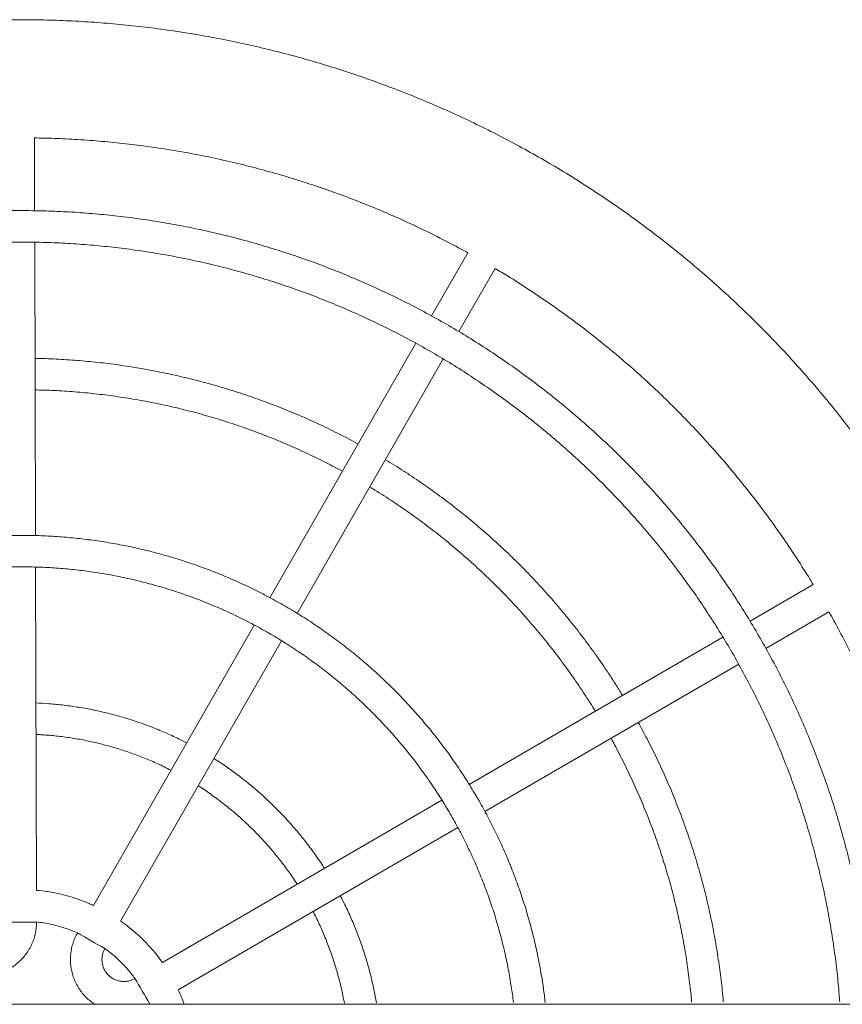
# Model space of a CAD drawing. Units: millimetres. Extents: x -1246 to 1522, y -746 to 961.
# Drawn here: x 139 to 557, y 137 to 638 of the extents above; entities that cross this region are included whole.
import ezdxf

# ---------------------------------------------------------------- set-up
doc = ezdxf.new("R2010")
doc.units = ezdxf.units.MM

# ---------------------------------------------------------------- blocks, each defined once
blk = doc.blocks.new('TE412_RC-KK')
at = {"color": 7, "linetype": 'Continuous', "lineweight": 15}
for p, q in [((146.38, 541.18), (146.28, 578.28)), ((146.83, 375.88), (146.42, 525.18)), ((366.82, 519.82), (348.35, 487.64)), ((362.26, 479.67), (380.72, 511.85)), ((340.38, 473.73), (266.09, 344.25)), ((279.99, 336.27), (354.29, 465.78)), ((147.32, 195.37), (146.87, 359.85)), ((542.5, 350.94), (510.42, 332.3)), ((518.48, 318.45), (550.55, 337.08)), ((258.11, 330.35), (176.26, 187.7)), ((190.16, 179.72), (272.01, 322.37)), ((496.55, 324.24), (367.49, 249.27)), ((375.52, 235.4), (504.63, 310.4)), ((353.61, 241.2), (211.41, 158.59)), ((219.46, 144.73), (361.66, 227.34)), ((147.36, 179.21), (147.36, 179.26)), ((168.25, 173.72), (168.22, 173.68)), ((182.12, 165.7), (182.15, 165.75)), ((197.48, 150.49), (197.44, 150.47)), ((1051.23, 137.34), (-775.74, 137.34))]:
    blk.add_line(p, q, dxfattribs=at)
at = {"color": 8, "linetype": 'Continuous', "lineweight": 15}
blk.add_line((147.36, 179.21), (131.34, 179.17), dxfattribs=at)
for centre, radius, start, end in [((3314.69, 5641.58), 6308.59, 240.08203, 240.227579), ((4014.41, 2358.19), 4409.46, 210.04497, 210.23632)]:
    blk.add_arc(centre, radius, start, end, dxfattribs=at)
at = {"color": 7, "linetype": 'Continuous', "lineweight": 15}
for points, knots in [([(651.12, 249.13), (650.52, 251.33), (648.78, 257.7), (645.57, 268.14), (641.51, 280.45), (637.13, 292.65), (632.47, 304.74), (627.51, 316.72), (622.26, 328.57), (616.72, 340.28), (610.9, 351.86), (604.79, 363.3), (598.41, 374.58), (591.76, 385.7), (584.83, 396.66), (577.64, 407.44), (570.19, 418.05), (562.48, 428.47), (554.53, 438.69), (546.32, 448.73), (537.87, 458.55), (529.18, 468.17), (520.26, 477.58), (511.12, 486.76), (501.75, 495.72), (492.17, 504.45), (482.37, 512.94), (472.38, 521.18), (462.18, 529.19), (451.79, 536.94), (441.22, 544.43), (430.46, 551.67), (419.54, 558.64), (408.44, 565.34), (397.19, 571.76), (385.78, 577.92), (374.22, 583.79), (362.53, 589.37), (350.7, 594.67), (338.75, 599.68), (326.68, 604.4), (314.49, 608.82), (302.2, 612.94), (289.82, 616.76), (277.34, 620.28), (264.79, 623.49), (252.16, 626.39), (239.46, 628.99), (226.7, 631.27), (213.89, 633.24), (201.03, 634.9), (188.14, 636.25), (175.22, 637.27), (162.28, 637.99), (149.33, 638.39), (136.37, 638.47), (123.41, 638.23), (110.46, 637.68), (97.53, 636.81), (84.62, 635.63), (71.74, 634.13), (58.91, 632.32), (46.13, 630.19), (33.4, 627.76), (20.73, 625.01), (8.13, 621.96), (-4.38, 618.6), (-16.82, 614.93), (-29.16, 610.96), (-41.39, 606.69), (-53.52, 602.13), (-65.54, 597.27), (-77.43, 592.12), (-89.2, 586.68), (-100.82, 580.95), (-112.31, 574.94), (-123.64, 568.65), (-134.82, 562.09), (-145.83, 555.26), (-156.68, 548.16), (-167.34, 540.8), (-177.83, 533.18), (-188.12, 525.3), (-198.22, 517.18), (-208.12, 508.81), (-217.81, 500.21), (-227.29, 491.37), (-236.55, 482.3), (-245.58, 473), (-254.39, 463.49), (-262.96, 453.77), (-271.29, 443.84), (-279.38, 433.71), (-287.22, 423.39), (-294.8, 412.88), (-302.12, 402.19), (-309.18, 391.32), (-315.97, 380.28), (-322.5, 369.08), (-328.74, 357.72), (-334.71, 346.22), (-340.39, 334.57), (-345.79, 322.78), (-350.9, 310.87), (-355.72, 298.84), (-360.24, 286.69), (-364.46, 274.44), (-368.05, 263.22), (-370.1, 256.06), (-370.96, 253.04)], [0, 0, 0, 0, 0.004968, 0.014379, 0.023791, 0.033202, 0.042614, 0.052025, 0.061437, 0.070848, 0.08026, 0.089671, 0.099083, 0.108494, 0.117905, 0.127317, 0.136728, 0.14614, 0.155551, 0.164963, 0.174374, 0.183786, 0.193197, 0.202609, 0.21202, 0.221432, 0.230843, 0.240255, 0.249666, 0.259078, 0.268489, 0.277901, 0.287312, 0.296724, 0.306135, 0.315547, 0.324958, 0.334369, 0.343781, 0.353192, 0.362604, 0.372015, 0.381427, 0.390838, 0.40025, 0.409661, 0.419073, 0.428484, 0.437896, 0.447307, 0.456719, 0.46613, 0.475542, 0.484953, 0.494365, 0.503776, 0.513188, 0.522599, 0.532011, 0.541422, 0.550833, 0.560245, 0.569656, 0.579068, 0.588479, 0.597891, 0.607302, 0.616714, 0.626125, 0.635537, 0.644948, 0.65436, 0.663771, 0.673183, 0.682594, 0.692006, 0.701417, 0.710829, 0.72024, 0.729652, 0.739063, 0.748475, 0.757886, 0.767297, 0.776709, 0.78612, 0.795532, 0.804943, 0.814355, 0.823766, 0.833178, 0.842589, 0.852001, 0.861412, 0.870824, 0.880235, 0.889647, 0.899058, 0.90847, 0.917881, 0.927293, 0.936704, 0.946116, 0.955527, 0.964939, 0.97435, 0.983761, 0.993173, 1, 1, 1, 1]), ([(146.25, 578.25), (149.59, 578.2), (156.99, 578.07), (168.44, 577.48), (180.61, 576.58), (192.76, 575.36), (204.87, 573.82), (216.93, 571.97), (228.94, 569.81), (240.9, 567.34), (252.78, 564.56), (264.59, 561.47), (276.31, 558.07), (287.94, 554.38), (299.48, 550.38), (310.9, 546.08), (322.21, 541.49), (333.4, 536.61), (344.46, 531.45), (355.36, 525.97), (362.81, 522.08), (366.58, 519.95), (366.82, 519.81)], [0, 0, 0, 0, 0.043382, 0.096335, 0.149288, 0.202241, 0.255194, 0.308148, 0.361101, 0.414054, 0.467007, 0.51996, 0.572913, 0.625867, 0.67882, 0.731773, 0.784726, 0.837679, 0.890633, 0.943586, 0.996539, 1, 1, 1, 1]), ([(572.06, 138.73), (571.99, 139.83), (571.67, 144.83), (570.79, 153.7), (569.41, 165.34), (567.69, 176.92), (565.66, 188.46), (563.32, 199.94), (560.67, 211.35), (557.71, 222.69), (554.45, 233.94), (550.89, 245.1), (547.02, 256.16), (542.86, 267.11), (538.41, 277.95), (533.66, 288.66), (528.62, 299.24), (523.31, 309.68), (517.71, 319.97), (511.83, 330.1), (505.69, 340.08), (499.28, 349.88), (492.6, 359.51), (485.67, 368.95), (478.48, 378.21), (471.05, 387.26), (463.37, 396.11), (455.46, 404.75), (447.32, 413.18), (438.96, 421.38), (430.37, 429.35), (421.58, 437.09), (412.57, 444.59), (403.37, 451.84), (393.98, 458.84), (384.4, 465.58), (374.64, 472.07), (364.71, 478.28), (354.62, 484.23), (344.37, 489.9), (333.97, 495.3), (323.42, 500.41), (312.75, 505.23), (301.95, 509.76), (291.02, 514), (279.99, 517.95), (268.86, 521.59), (257.63, 524.93), (246.32, 527.97), (234.92, 530.7), (223.46, 533.12), (211.94, 535.24), (200.36, 537.04), (188.74, 538.52), (177.08, 539.69), (165.4, 540.55), (153.7, 541.09), (141.98, 541.32), (130.27, 541.23), (118.56, 540.82), (106.87, 540.09), (95.2, 539.05), (83.56, 537.7), (71.97, 536.03), (60.42, 534.05), (48.93, 531.76), (37.51, 529.16), (26.16, 526.25), (14.89, 523.04), (3.72, 519.52), (-7.36, 515.7), (-18.33, 511.59), (-29.18, 507.18), (-39.91, 502.47), (-50.51, 497.48), (-60.97, 492.21), (-71.29, 486.66), (-81.45, 480.82), (-91.45, 474.72), (-101.28, 468.35), (-110.93, 461.71), (-120.41, 454.82), (-129.69, 447.67), (-138.78, 440.28), (-147.66, 432.64), (-156.33, 424.77), (-164.79, 416.66), (-173.03, 408.33), (-181.04, 399.78), (-188.81, 391.02), (-196.35, 382.05), (-203.64, 372.88), (-210.68, 363.51), (-217.46, 353.96), (-223.99, 344.23), (-230.25, 334.33), (-236.23, 324.26), (-241.95, 314.03), (-247.39, 303.65), (-252.54, 293.13), (-257.41, 282.48), (-261.99, 271.69), (-266.27, 260.79), (-270.26, 249.78), (-273.95, 238.66), (-277.34, 227.44), (-280.43, 216.14), (-283.2, 204.76), (-285.7, 193.29), (-287.1, 185.59), (-287.8, 181.73)], [0, 0, 0, 0, 0.002639, 0.01196, 0.02128, 0.030601, 0.039922, 0.049243, 0.058563, 0.067884, 0.077205, 0.086525, 0.095846, 0.105167, 0.114487, 0.123808, 0.133129, 0.14245, 0.15177, 0.161091, 0.170412, 0.179732, 0.189053, 0.198374, 0.207694, 0.217015, 0.226336, 0.235657, 0.244977, 0.254298, 0.263619, 0.272939, 0.28226, 0.291581, 0.300902, 0.310222, 0.319543, 0.328864, 0.338184, 0.347505, 0.356826, 0.366146, 0.375467, 0.384788, 0.394109, 0.403429, 0.41275, 0.422071, 0.431391, 0.440712, 0.450033, 0.459353, 0.468674, 0.477995, 0.487316, 0.496636, 0.505957, 0.515278, 0.524598, 0.533919, 0.54324, 0.55256, 0.561881, 0.571202, 0.580523, 0.589843, 0.599164, 0.608485, 0.617805, 0.627126, 0.636447, 0.645768, 0.655088, 0.664409, 0.67373, 0.68305, 0.692371, 0.701692, 0.711012, 0.720333, 0.729654, 0.738975, 0.748295, 0.757616, 0.766937, 0.776257, 0.785578, 0.794899, 0.804219, 0.81354, 0.822861, 0.832182, 0.841502, 0.850823, 0.860144, 0.869464, 0.878785, 0.888106, 0.897426, 0.906747, 0.916068, 0.925389, 0.934709, 0.94403, 0.953351, 0.962671, 0.971992, 0.981313, 0.990634, 1, 1, 1, 1]), ([(-272.01, 178.99), (-271.66, 180.95), (-270.64, 186.69), (-268.71, 196.16), (-266.12, 207.36), (-263.22, 218.49), (-260.01, 229.53), (-256.5, 240.48), (-252.7, 251.33), (-248.59, 262.06), (-244.19, 272.69), (-239.5, 283.18), (-234.53, 293.55), (-229.27, 303.77), (-223.73, 313.85), (-217.91, 323.76), (-211.83, 333.52), (-205.48, 343.1), (-198.87, 352.51), (-192, 361.73), (-184.88, 370.75), (-177.51, 379.58), (-169.91, 388.2), (-162.07, 396.61), (-154, 404.8), (-145.71, 412.77), (-137.2, 420.5), (-128.48, 428), (-119.56, 435.25), (-110.45, 442.26), (-101.14, 449.01), (-91.65, 455.5), (-81.99, 461.73), (-72.16, 467.69), (-62.17, 473.38), (-52.03, 478.8), (-41.74, 483.93), (-31.31, 488.77), (-20.76, 493.33), (-10.08, 497.59), (0.71, 501.56), (11.6, 505.23), (22.6, 508.6), (33.68, 511.67), (44.84, 514.43), (56.07, 516.88), (67.37, 519.02), (78.72, 520.85), (90.11, 522.37), (101.55, 523.57), (113.01, 524.46), (124.49, 525.03), (135.99, 525.28), (147.48, 525.22), (158.97, 524.85), (170.45, 524.15), (181.9, 523.14), (193.32, 521.82), (204.7, 520.18), (216.03, 518.23), (227.31, 515.97), (238.51, 513.4), (249.64, 510.52), (260.69, 507.34), (271.64, 503.85), (282.5, 500.07), (293.25, 495.98), (303.88, 491.6), (314.38, 486.93), (324.76, 481.98), (334.99, 476.74), (345.08, 471.22), (355.01, 465.43), (364.77, 459.36), (374.37, 453.03), (383.79, 446.43), (393.02, 439.58), (402.06, 432.48), (410.9, 425.13), (419.54, 417.54), (427.96, 409.72), (436.17, 401.67), (444.15, 393.39), (451.9, 384.9), (459.42, 376.2), (466.69, 367.29), (473.71, 358.19), (480.48, 348.9), (486.99, 339.42), (493.24, 329.77), (499.22, 319.95), (504.93, 309.97), (510.36, 299.84), (515.51, 289.56), (520.38, 279.15), (524.96, 268.6), (529.24, 257.93), (533.23, 247.15), (536.92, 236.26), (540.32, 225.28), (543.4, 214.2), (546.18, 203.05), (548.66, 191.82), (550.82, 180.53), (552.68, 169.18), (554.21, 157.79), (555.33, 147.62), (555.8, 141.24), (555.99, 138.68)], [0, 0, 0, 0, 0.004956, 0.014462, 0.023969, 0.033475, 0.042982, 0.052488, 0.061995, 0.071501, 0.081008, 0.090515, 0.100021, 0.109528, 0.119034, 0.128541, 0.138047, 0.147554, 0.157061, 0.166567, 0.176074, 0.18558, 0.195087, 0.204593, 0.2141, 0.223607, 0.233113, 0.24262, 0.252126, 0.261633, 0.271139, 0.280646, 0.290153, 0.299659, 0.309166, 0.318672, 0.328179, 0.337685, 0.347192, 0.356699, 0.366205, 0.375712, 0.385218, 0.394725, 0.404231, 0.413738, 0.423245, 0.432751, 0.442258, 0.451764, 0.461271, 0.470777, 0.480284, 0.489791, 0.499297, 0.508804, 0.51831, 0.527817, 0.537323, 0.54683, 0.556337, 0.565843, 0.57535, 0.584856, 0.594363, 0.603869, 0.613376, 0.622883, 0.632389, 0.641896, 0.651402, 0.660909, 0.670415, 0.679922, 0.689429, 0.698935, 0.708442, 0.717948, 0.727455, 0.736962, 0.746468, 0.755975, 0.765481, 0.774988, 0.784494, 0.794001, 0.803508, 0.813014, 0.822521, 0.832027, 0.841534, 0.85104, 0.860547, 0.870054, 0.87956, 0.889067, 0.898573, 0.90808, 0.917586, 0.927093, 0.936599, 0.946106, 0.955613, 0.965119, 0.974626, 0.984132, 0.993639, 1, 1, 1, 1]), ([(380.7, 511.82), (382.88, 510.52), (388.54, 507.15), (397.52, 501.39), (407.65, 494.58), (417.59, 487.5), (427.35, 480.16), (436.91, 472.58), (446.27, 464.75), (455.43, 456.67), (464.37, 448.37), (473.09, 439.83), (481.59, 431.08), (489.87, 422.1), (497.9, 412.91), (505.7, 403.52), (513.25, 393.93), (520.54, 384.15), (527.59, 374.18), (534.35, 364.02), (539.31, 356.26), (541.93, 351.84), (542.48, 350.92)], [0, 0, 0, 0, 0.032905, 0.08586, 0.138814, 0.191768, 0.244723, 0.297677, 0.350632, 0.403586, 0.45654, 0.509495, 0.562449, 0.615403, 0.668357, 0.721312, 0.774266, 0.82722, 0.880175, 0.933129, 0.986083, 1, 1, 1, 1]), ([(310.99, 422.51), (307.9, 424.16), (301.67, 427.48), (292.13, 432.12), (282.43, 436.51), (272.59, 440.61), (262.64, 444.42), (252.58, 447.92), (242.43, 451.13), (232.18, 454.03), (221.85, 456.63), (211.44, 458.92), (200.97, 460.9), (190.45, 462.57), (179.89, 463.93), (169.29, 464.97), (158.66, 465.67), (151.09, 466.03), (147.06, 466.06), (146.58, 466.06)], [0, 0, 0, 0, 0.061231, 0.1232617, 0.1852924, 0.2473237, 0.3093545, 0.3713852, 0.4334159, 0.4954466, 0.5574777, 0.6195088, 0.6815391, 0.7435701, 0.805601, 0.8676318, 0.9296626, 0.9916939, 1, 1, 1, 1]), ([(146.63, 450.03), (149.44, 449.96), (155.71, 449.81), (165.44, 449.19), (175.81, 448.25), (186.15, 446.99), (196.44, 445.42), (206.68, 443.54), (216.86, 441.34), (226.97, 438.84), (236.99, 436.03), (246.93, 432.91), (256.77, 429.5), (266.49, 425.79), (276.11, 421.79), (285.59, 417.49), (294.57, 413.11), (300.32, 410.03), (303, 408.59)], [0, 0, 0, 0, 0.0515839, 0.1153275, 0.1790722, 0.2428159, 0.3065607, 0.3703049, 0.4340493, 0.4977936, 0.5615379, 0.6252819, 0.6890261, 0.7527705, 0.8165146, 0.8802592, 0.944003, 1, 1, 1, 1]), ([(445.46, 294.56), (444.33, 296.43), (441.34, 301.33), (436.21, 309.07), (430.11, 317.79), (423.73, 326.33), (417.11, 334.67), (410.24, 342.82), (403.14, 350.75), (395.8, 358.48), (388.23, 365.98), (380.45, 373.25), (372.45, 380.29), (364.25, 387.08), (355.85, 393.63), (347.26, 399.93), (338.48, 405.96), (331.01, 410.83), (326.42, 413.58), (324.87, 414.5)], [0, 0, 0, 0, 0.038149, 0.100171, 0.162193, 0.224216, 0.286239, 0.348261, 0.410283, 0.472306, 0.534328, 0.59635, 0.658372, 0.720395, 0.782417, 0.84444, 0.906462, 0.968484, 1, 1, 1, 1]), ([(316.89, 400.6), (318.62, 399.56), (323.33, 396.73), (330.82, 391.8), (339.37, 385.87), (347.73, 379.67), (355.91, 373.22), (363.88, 366.52), (371.64, 359.58), (379.2, 352.41), (386.52, 345.02), (393.63, 337.4), (400.49, 329.58), (407.12, 321.54), (413.5, 313.31), (419.63, 304.9), (425.47, 296.28), (429.47, 290.15), (431.43, 286.84), (431.62, 286.52)], [0, 0, 0, 0, 0.037088, 0.100823, 0.164558, 0.228292, 0.292027, 0.355761, 0.419496, 0.48323, 0.546965, 0.610699, 0.674434, 0.738169, 0.801903, 0.865637, 0.929372, 0.993107, 1, 1, 1, 1]), ([(406.16, 138.28), (405.87, 140.71), (405.22, 146.2), (403.83, 154.69), (402.06, 163.73), (399.98, 172.71), (397.59, 181.61), (394.9, 190.43), (391.9, 199.15), (388.61, 207.76), (385.02, 216.25), (381.15, 224.61), (376.99, 232.84), (372.55, 240.91), (367.83, 248.83), (362.85, 256.59), (357.6, 264.17), (352.1, 271.56), (346.35, 278.76), (340.35, 285.76), (334.11, 292.55), (327.65, 299.12), (320.96, 305.47), (314.06, 311.58), (306.96, 317.45), (299.65, 323.07), (292.16, 328.44), (284.49, 333.55), (276.65, 338.4), (268.64, 342.97), (260.49, 347.26), (252.19, 351.27), (243.76, 355), (235.2, 358.43), (226.54, 361.56), (217.77, 364.4), (208.9, 366.94), (199.96, 369.17), (190.94, 371.09), (181.87, 372.7), (172.74, 373.99), (163.58, 374.98), (154.39, 375.65), (145.17, 376), (135.96, 376.03), (126.74, 375.75), (117.55, 375.16), (108.37, 374.25), (99.24, 373.02), (90.15, 371.48), (81.12, 369.63), (72.16, 367.47), (63.28, 365.01), (54.49, 362.24), (45.79, 359.17), (37.21, 355.8), (28.75, 352.15), (20.42, 348.2), (12.23, 343.97), (4.19, 339.46), (-3.69, 334.68), (-11.4, 329.63), (-18.93, 324.32), (-26.28, 318.75), (-33.43, 312.94), (-40.38, 306.88), (-47.11, 300.59), (-53.63, 294.07), (-59.92, 287.33), (-65.97, 280.37), (-71.78, 273.22), (-77.34, 265.87), (-82.65, 258.33), (-87.69, 250.62), (-92.47, 242.73), (-96.97, 234.69), (-101.19, 226.5), (-105.13, 218.17), (-108.79, 209.7), (-112.15, 201.12), (-115.21, 192.43), (-117.97, 183.63), (-120.43, 174.75), (-122.58, 165.79), (-124.04, 158.68), (-124.77, 154.56), (-124.96, 153.47)], [0, 0, 0, 0, 0.009603, 0.021628, 0.033653, 0.045678, 0.057703, 0.069728, 0.081753, 0.093778, 0.105803, 0.117828, 0.129853, 0.141878, 0.153903, 0.165929, 0.177954, 0.189979, 0.202004, 0.214029, 0.226054, 0.238079, 0.250104, 0.262129, 0.274154, 0.286179, 0.298204, 0.310229, 0.322254, 0.334279, 0.346305, 0.35833, 0.370355, 0.38238, 0.394405, 0.40643, 0.418455, 0.43048, 0.442505, 0.45453, 0.466555, 0.47858, 0.490606, 0.502631, 0.514656, 0.526681, 0.538706, 0.550731, 0.562756, 0.574781, 0.586806, 0.598831, 0.610856, 0.622881, 0.634906, 0.646931, 0.658956, 0.670981, 0.683007, 0.695032, 0.707057, 0.719082, 0.731107, 0.743132, 0.755157, 0.767182, 0.779207, 0.791232, 0.803257, 0.815282, 0.827307, 0.839332, 0.851358, 0.863383, 0.875408, 0.887433, 0.899458, 0.911483, 0.923508, 0.935533, 0.947558, 0.959583, 0.971608, 0.983633, 0.995658, 1, 1, 1, 1]), ([(-109.17, 150.73), (-108.9, 152.25), (-108.1, 156.7), (-106.55, 164.04), (-104.4, 172.71), (-101.94, 181.31), (-99.17, 189.81), (-96.11, 198.21), (-92.76, 206.49), (-89.11, 214.65), (-85.18, 222.68), (-80.96, 230.56), (-76.47, 238.29), (-71.71, 245.85), (-66.68, 253.24), (-61.39, 260.45), (-55.86, 267.46), (-50.07, 274.28), (-44.05, 280.89), (-37.8, 287.28), (-31.33, 293.44), (-24.65, 299.37), (-17.75, 305.06), (-10.66, 310.51), (-3.39, 315.7), (4.07, 320.62), (11.7, 325.28), (19.48, 329.67), (27.42, 333.78), (35.5, 337.61), (43.71, 341.15), (52.04, 344.39), (60.47, 347.34), (69.01, 349.99), (77.64, 352.33), (86.34, 354.37), (95.11, 356.1), (103.93, 357.51), (112.8, 358.62), (121.71, 359.4), (130.63, 359.88), (139.57, 360.03), (148.51, 359.87), (157.43, 359.4), (166.34, 358.6), (175.2, 357.5), (184.03, 356.08), (192.8, 354.35), (201.5, 352.3), (210.12, 349.96), (218.66, 347.31), (227.1, 344.35), (235.42, 341.1), (243.63, 337.56), (251.71, 333.73), (259.64, 329.62), (267.43, 325.23), (275.05, 320.56), (282.51, 315.63), (289.78, 310.44), (296.87, 304.99), (303.76, 299.3), (310.44, 293.37), (316.91, 287.2), (323.16, 280.81), (329.18, 274.2), (334.96, 267.38), (340.49, 260.36), (345.77, 253.15), (350.8, 245.76), (355.56, 238.19), (360.05, 230.46), (364.26, 222.58), (368.19, 214.55), (371.83, 206.39), (375.18, 198.1), (378.24, 189.71), (381, 181.2), (383.45, 172.61), (385.61, 163.93), (387.44, 155.19), (388.95, 146.62), (389.69, 140.95), (390.04, 138.23)], [0, 0, 0, 0, 0.0064406, 0.0188721, 0.0313042, 0.0437362, 0.0561683, 0.0686003, 0.0810324, 0.0934644, 0.1058965, 0.1183285, 0.1307606, 0.1431926, 0.1556247, 0.1680567, 0.1804887, 0.1929207, 0.2053528, 0.2177848, 0.230217, 0.242649, 0.2550811, 0.267513, 0.2799451, 0.2923772, 0.3048092, 0.3172413, 0.3296732, 0.3421053, 0.3545374, 0.3669695, 0.3794015, 0.3918335, 0.4042655, 0.4166976, 0.4291297, 0.4415618, 0.4539938, 0.4664258, 0.4788578, 0.4912898, 0.503722, 0.516154, 0.5285861, 0.5410182, 0.5534501, 0.5658822, 0.5783142, 0.5907464, 0.6031783, 0.6156104, 0.6280424, 0.6404745, 0.6529065, 0.6653387, 0.6777706, 0.6902027, 0.7026348, 0.7150668, 0.7274988, 0.7399309, 0.752363, 0.7647949, 0.777227, 0.789659, 0.8020911, 0.8145231, 0.8269552, 0.8393872, 0.8518193, 0.8642514, 0.8766834, 0.8891154, 0.9015475, 0.9139795, 0.9264116, 0.9388436, 0.9512757, 0.9637077, 0.9761398, 0.9885718, 1, 1, 1, 1]), ([(550.52, 337.06), (551.37, 335.56), (554.22, 330.52), (558.78, 321.77), (564.21, 310.84), (569.33, 299.76), (574.17, 288.56), (578.71, 277.23), (582.96, 265.79), (586.91, 254.24), (590.57, 242.59), (593.91, 230.86), (596.96, 219.04), (599.69, 207.14), (602.12, 195.18), (604.23, 183.16), (606.04, 171.09), (607.52, 158.97), (608.59, 148.22), (609.04, 141.49), (609.22, 138.83)], [0, 0, 0, 0, 0.02482, 0.083366, 0.141912, 0.200458, 0.259005, 0.317551, 0.376097, 0.434643, 0.49319, 0.551736, 0.610282, 0.668828, 0.727375, 0.785921, 0.844467, 0.903013, 0.96156, 1, 1, 1, 1]), ([(223.7, 270.37), (222.33, 271.08), (218.72, 272.96), (212.69, 275.69), (205.65, 278.59), (198.49, 281.19), (191.22, 283.49), (183.87, 285.48), (176.45, 287.17), (168.95, 288.55), (161.41, 289.61), (154.11, 290.35), (149.32, 290.59), (147.06, 290.7)], [0, 0, 0, 0, 0.057681, 0.15296, 0.248239, 0.343518, 0.438798, 0.534077, 0.629357, 0.724636, 0.819915, 0.915194, 1, 1, 1, 1]), ([(496.76, 138.52), (496.72, 139.14), (496.41, 143.3), (495.52, 150.98), (494.1, 161.54), (492.33, 172.04), (490.27, 182.49), (487.88, 192.88), (485.2, 203.18), (482.21, 213.41), (478.91, 223.54), (475.32, 233.57), (471.43, 243.48), (467.24, 253.28), (462.77, 262.95), (458.22, 272.11), (455.03, 277.97), (453.53, 280.72)], [0, 0, 0, 0, 0.012477, 0.083624, 0.15477, 0.225917, 0.297063, 0.36821, 0.439357, 0.510503, 0.58165, 0.652796, 0.723943, 0.795089, 0.866236, 0.937383, 1, 1, 1, 1]), ([(147.1, 274.64), (147.86, 274.61), (151.03, 274.51), (156.62, 274.01), (163.84, 273.13), (171.01, 271.91), (178.13, 270.39), (185.17, 268.55), (192.13, 266.42), (198.99, 263.98), (205.72, 261.24), (211.31, 258.73), (214.59, 257.03), (215.71, 256.45)], [0, 0, 0, 0, 0.031574, 0.133272, 0.23497, 0.336668, 0.438365, 0.540064, 0.641762, 0.743459, 0.845158, 0.946855, 1, 1, 1, 1]), ([(439.66, 272.65), (440.25, 271.59), (442.55, 267.49), (446.25, 260.22), (450.76, 250.83), (454.97, 241.31), (458.89, 231.66), (462.51, 221.9), (465.84, 212.04), (468.86, 202.07), (471.58, 192.02), (473.99, 181.89), (476.1, 171.69), (477.9, 161.44), (479.35, 151.13), (480.28, 143.47), (480.61, 139.25), (480.67, 138.48)], [0, 0, 0, 0, 0.0259524, 0.0996221, 0.1732918, 0.2469616, 0.3206313, 0.3943008, 0.4679706, 0.5416404, 0.6153101, 0.6889798, 0.7626495, 0.8363192, 0.9099889, 0.9836586, 1, 1, 1, 1]), ([(293.84, 206.47), (293.56, 206.93), (291.94, 209.54), (288.73, 214.14), (284.19, 220.25), (279.38, 226.16), (274.33, 231.87), (269.05, 237.36), (263.55, 242.63), (257.83, 247.66), (251.92, 252.46), (245.79, 256.98), (241.01, 260.3), (238.23, 262.01), (237.6, 262.4)], [0, 0, 0, 0, 0.019956, 0.115205, 0.210455, 0.305704, 0.400953, 0.496202, 0.591451, 0.686701, 0.781949, 0.877199, 0.972448, 1, 1, 1, 1]), ([(229.62, 248.48), (230.18, 248.13), (232.81, 246.51), (237.32, 243.34), (243.14, 238.97), (248.75, 234.34), (254.16, 229.47), (259.36, 224.37), (264.32, 219.05), (269.05, 213.53), (273.53, 207.79), (277.17, 202.75), (279.22, 199.56), (279.96, 198.41)], [0, 0, 0, 0, 0.027791, 0.129453, 0.231116, 0.332778, 0.434441, 0.536103, 0.637765, 0.739428, 0.84109, 0.942752, 1, 1, 1, 1]), ([(176.24, 187.66), (175.57, 187.98), (173.31, 189.05), (169.32, 190.57), (164.3, 192.22), (159.18, 193.55), (154, 194.56), (150.04, 195.15), (147.8, 195.31), (147.32, 195.34)], [0, 0, 0, 0, 0.074201, 0.249747, 0.425294, 0.600844, 0.776389, 0.951939, 1, 1, 1, 1]), ([(320.28, 138.04), (319.88, 140.32), (319.03, 145.09), (317.36, 152.28), (315.35, 159.63), (313.03, 166.89), (310.42, 174.04), (307.51, 181.08), (304.67, 187.28), (302.69, 191.07), (301.88, 192.61)], [0, 0, 0, 0, 0.1196424, 0.2513301, 0.3830183, 0.5147063, 0.6463945, 0.7780827, 0.9097705, 1, 1, 1, 1]), ([(288.02, 184.56), (288.28, 184.06), (289.7, 181.43), (291.99, 176.52), (294.86, 169.83), (297.41, 163.02), (299.68, 156.1), (301.63, 149.09), (303.07, 143.05), (303.74, 139.33), (303.99, 138)], [0, 0, 0, 0, 0.034287, 0.181534, 0.328781, 0.476029, 0.623276, 0.770524, 0.917772, 1, 1, 1, 1]), ([(96.63, 165.47), (96.95, 164.95), (97.77, 163.59), (99.33, 161.54), (101.35, 159.4), (103.58, 157.49), (106.01, 155.83), (108.6, 154.45), (111.33, 153.35), (114.15, 152.54), (117.05, 152.05), (119.99, 151.88), (122.92, 152.02), (125.83, 152.47), (128.67, 153.24), (131.4, 154.31), (134.01, 155.66), (136.46, 157.29), (138.72, 159.17), (140.76, 161.29), (142.56, 163.61), (144.1, 166.11), (145.37, 168.77), (146.34, 171.54), (147, 174.41), (147.32, 176.98), (147.35, 178.58), (147.36, 179.21)], [0, 0, 0, 0, 0.025759, 0.066956, 0.108166, 0.149376, 0.190585, 0.231795, 0.273005, 0.314214, 0.355424, 0.396634, 0.437844, 0.479054, 0.520263, 0.561472, 0.602682, 0.643892, 0.685101, 0.726312, 0.767521, 0.808731, 0.84994, 0.89115, 0.93236, 0.97357, 1, 1, 1, 1]), ([(147.34, 179.23), (148.51, 179.1), (151.27, 178.79), (155.56, 177.93), (160.18, 176.72), (164.43, 175.32), (167.08, 174.2), (168.26, 173.69)], [0, 0, 0, 0, 0.163536, 0.38339, 0.603246, 0.823104, 1, 1, 1, 1]), ([(211.39, 158.58), (211.23, 158.81), (210.09, 160.51), (207.71, 163.49), (204.25, 167.49), (200.55, 171.26), (196.62, 174.79), (193.15, 177.61), (190.92, 179.15), (190.14, 179.69)], [0, 0, 0, 0, 0.02862, 0.20404, 0.379458, 0.554876, 0.730292, 0.905713, 1, 1, 1, 1]), ([(168.22, 173.68), (167.93, 173.14), (167.16, 171.75), (166.17, 169.37), (165.32, 166.56), (164.79, 163.67), (164.57, 160.73), (164.66, 157.8), (165.07, 154.89), (165.79, 152.04), (166.81, 149.28), (168.13, 146.65), (169.72, 144.18), (171.56, 141.89), (173.66, 139.83), (175.33, 138.41), (176.35, 137.78), (176.54, 137.66)], [0, 0, 0, 0, 0.045113, 0.117265, 0.189438, 0.261612, 0.333785, 0.405958, 0.478131, 0.550304, 0.622477, 0.69465, 0.766823, 0.838996, 0.91117, 0.983343, 1, 1, 1, 1]), ([(197.44, 150.47), (197.22, 150.35), (196.45, 149.92), (195.04, 149.37), (193.19, 148.98), (191.3, 148.91), (189.43, 149.16), (187.62, 149.72), (185.93, 150.57), (184.41, 151.69), (183.1, 153.05), (182.04, 154.61), (181.25, 156.33), (180.76, 158.15), (180.58, 160.04), (180.73, 161.92), (181.18, 163.72), (181.71, 164.96), (182.06, 165.59), (182.12, 165.7)], [0, 0, 0, 0, 0.025777, 0.090037, 0.154363, 0.218689, 0.283014, 0.347339, 0.411663, 0.475989, 0.540312, 0.604637, 0.668963, 0.733288, 0.797613, 0.861937, 0.926262, 0.987231, 1, 1, 1, 1]), ([(182.15, 165.72), (183.22, 164.92), (185.55, 163.18), (188.93, 160.18), (192.3, 156.79), (195.16, 153.56), (196.78, 151.38), (197.45, 150.48)], [0, 0, 0, 0, 0.183642, 0.403943, 0.624244, 0.844548, 1, 1, 1, 1]), ([(222.3, 137.78), (221.93, 138.81), (221.08, 141.17), (220.03, 143.44), (219.44, 144.72)], [0, 0, 0, 0, 0.438803, 1, 1, 1, 1])]:
    blk.add_open_spline(points, degree=3, knots=knots, dxfattribs=at)

msp = doc.modelspace()

# ---------------------------------------------------------------- block references
msp.add_blockref('TE412_RC-KK', (0, 0))

doc.saveas('drawing.dxf')
